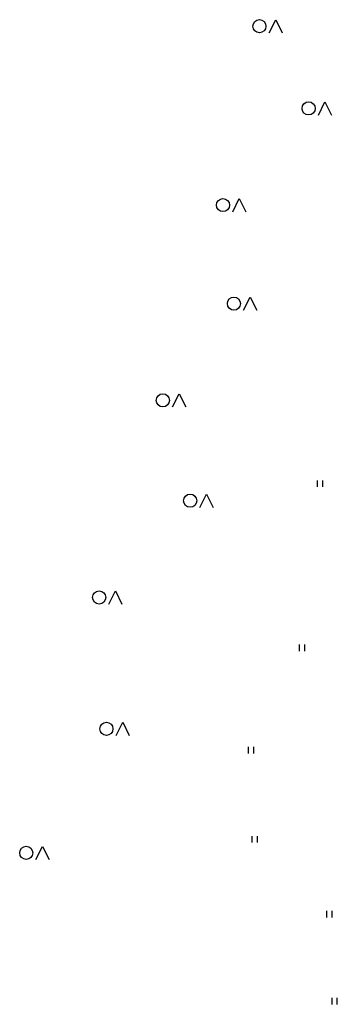
# Model space of a CAD drawing. Units: millimetres. Extents: x 543956 to 546135, y 6582824 to 6583570.
# Drawn here: x 545020 to 545044, y 6582891 to 6582966 of the extents above; entities that cross this region are included whole.
import ezdxf

# ---------------------------------------------------------------- set-up
doc = ezdxf.new("R2010")
doc.units = ezdxf.units.MM
doc.header["$LTSCALE"] = 0.5
doc.layers.add('9$HALJASTUS', color=7, linetype='Continuous')
doc.layers.add('HALJASTUS', color=3, linetype='Continuous')

# ---------------------------------------------------------------- blocks, each defined once
blk = doc.blocks.new('ROHI')
at = {"layer": '9$HALJASTUS', "color": 3, "linetype": 'Continuous'}
for p, q in [((-0.2, -0.25), (-0.2, 0.25)), ((0.2, -0.25), (0.2, 0.25))]:
    blk.add_line(p, q, dxfattribs=at)
blk = doc.blocks.new('LEHT')
at = {"layer": '9$HALJASTUS', "color": 3, "linetype": 'Continuous'}
blk.add_circle((0, 0), 1, dxfattribs=at)
blk = doc.blocks.new('OKAS')
at = {"layer": '9$HALJASTUS', "color": 3, "linetype": 'Continuous'}
for p, q in [((-1, 0), (0, 2)), ((0, 2), (1, 0))]:
    blk.add_line(p, q, dxfattribs=at)
blk = doc.blocks.new('SEGA')
at = {"layer": '9$HALJASTUS', "color": 3, "linetype": 'Continuous'}
for name, p in [('LEHT', (-1.24, 1.01)), ('OKAS', (1.24, 0))]:
    blk.add_blockref(name, p, dxfattribs=at)
blk = doc.blocks.new('41')
for p, q in [((-0.39, -0.5), (-0.39, 0.5)), ((0.41, -0.5), (0.41, 0.5))]:
    blk.add_line(p, q)

msp = doc.modelspace()

# ---------------------------------------------------------------- block references
at = {"layer": '9$HALJASTUS', "color": 4, "linetype": 'Continuous', "xscale": 0.5, "yscale": 0.5, "zscale": 0.5}
for p in [(545038.983, 6582965.079), (545042.727, 6582958.836), (545036.21, 6582951.483), (545037.042, 6582943.992), (545031.634, 6582936.639), (545033.714, 6582929.01), (545026.781, 6582921.657), (545027.336, 6582911.669), (545021.234, 6582902.235)]:
    msp.add_blockref('SEGA', p, dxfattribs=at)
at = {"layer": '9$HALJASTUS', "color": 4, "linetype": 'Continuous'}
for p in [(545042.99, 6582930.81), (545041.614, 6582918.337), (545037.735, 6582910.559), (545038.005, 6582903.77), (545043.69, 6582898.082)]:
    msp.add_blockref('ROHI', p, dxfattribs=at)
at = {"layer": 'HALJASTUS', "xscale": 0.5, "yscale": 0.5, "zscale": 0.5}
msp.add_blockref('41', (545044.0853, 6582891.4781), dxfattribs=at)

doc.saveas('drawing.dxf')
